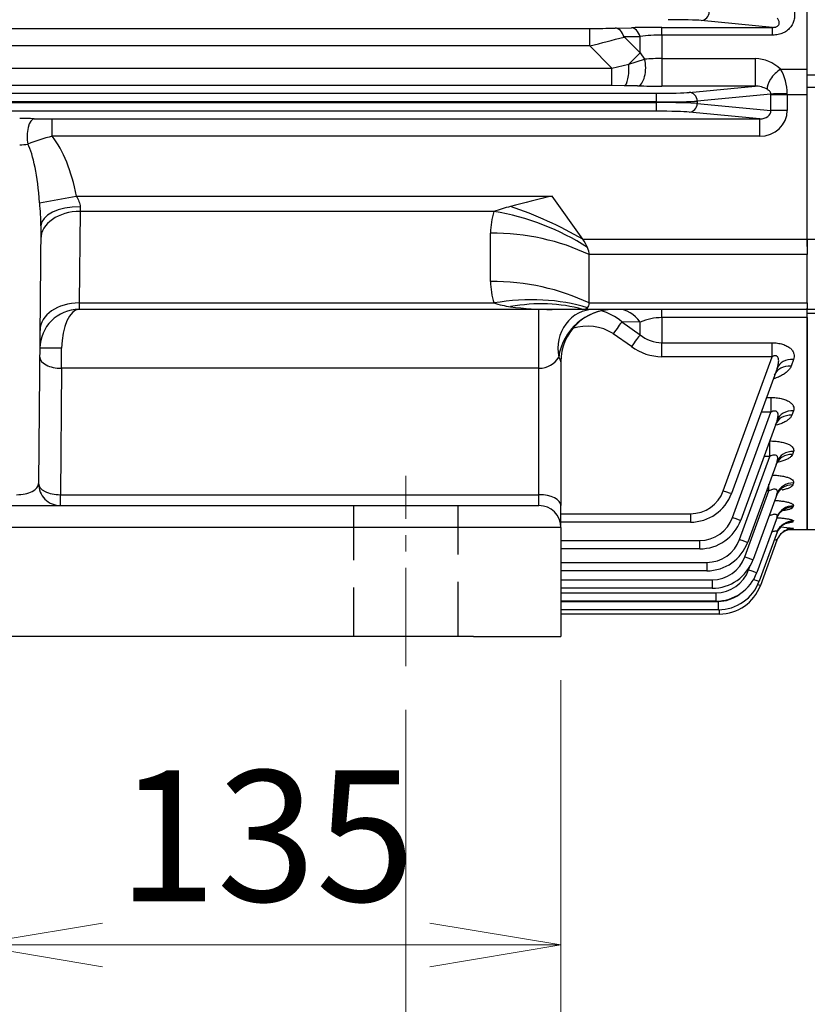
# Model space of a CAD drawing. Units: millimetres. Extents: x 0 to 3416, y 0 to 2415.
# Drawn here: x 1051 to 1232, y 950 to 1175 of the extents above; entities that cross this region are included whole.
import ezdxf

# ---------------------------------------------------------------- set-up
doc = ezdxf.new("R2010")
doc.units = ezdxf.units.MM
doc.header["$LTSCALE"] = 100
doc.linetypes.add('CENTER2', pattern=[1.125, 0.75, -0.125, 0.125, -0.125])
doc.linetypes.add('HIDDEN2', pattern=[0.1875, 0.125, -0.0625])
doc.layers.get('0').update_dxf_attribs({"linetype": 'CONTINUOUS', "lineweight": 30})
doc.layers.get('DEFPOINTS').update_dxf_attribs({"linetype": 'CONTINUOUS'})
for name, color, linetype, lineweight in [('CENTER LINE', 1, 'CENTER2', 9), ('DIMENSION LINE', 2, 'CONTINUOUS', 13), ('HIDDEN OUTLINE', 2, 'HIDDEN2', 20), ('OUTLINE', 3, 'CONTINUOUS', 20)]:
    doc.layers.add(name, color=color, linetype=linetype, lineweight=lineweight)
doc.styles.get("Standard").update_dxf_attribs({"font": 'romans.shx', "width": 0.8, "bigfont": 'whgtxt.shx'})
doc.dimstyles.get("Standard").update_dxf_attribs({"dimscale": 10, "dimtxt": 3, "dimasz": 3, "dimexe": 1, "dimexo": 1, "dimgap": 1, "dimtad": 1, "dimdec": 1, "dimzin": 9, "dimdsep": 46, "dimtxsty": 'Standard', "dimblk": 'OPEN', "dimcen": 0, "dimclrd": 2, "dimclre": 2, "dimclrt": 7, "dimadec": 1, "dimazin": 2, "dimtfac": 1, "dimtdec": 1, "dimtmove": 0, "dimatfit": 3, "dimldrblk": 'OPEN', "dimfxl": 0, "dimtolj": 1, "dimtzin": 0, "dimlwd": 9, "dimlwe": 9, "dimarcsym": 0})

# ---------------------------------------------------------------- blocks, each defined once
blk = doc.blocks.new('_Open')
at = {"color": 0, "linetype": 'ByBlock', "lineweight": -2}
for p, q in [((-1, 0.1667), (0, 0)), ((-1, -0.1667), (0, 0)), ((0, 0), (-1, 0))]:
    blk.add_line(p, q, dxfattribs=at)
blk = doc.blocks.new('*D25')
at = {"layer": 'DEFPOINTS', "color": 0, "transparency": 16777216}
for p in [(1040.18, 1033.96), (1175.18, 1033.96), (1175.18, 963.21)]:
    blk.add_point(p, dxfattribs=at)
at = {"layer": 'DIMENSION LINE', "color": 2, "lineweight": 9, "transparency": 16777216}
for p, q in [((1040.18, 1023.96), (1040.18, 953.21)), ((1175.18, 1023.96), (1175.18, 953.21)), ((1070.18, 963.21), (1145.18, 963.21))]:
    blk.add_line(p, q, dxfattribs=at)
at = {"layer": 'DIMENSION LINE', "color": 2, "lineweight": 9, "transparency": 16777216, "xscale": 30, "yscale": 30, "zscale": 30, "rotation": 180}
blk.add_blockref('_Open', (1040.18, 963.21), dxfattribs=at)
at = {"layer": 'DIMENSION LINE', "color": 2, "lineweight": 9, "transparency": 16777216, "xscale": 30, "yscale": 30, "zscale": 30}
blk.add_blockref('_Open', (1175.18, 963.21), dxfattribs=at)
at = {"layer": 'DIMENSION LINE', "color": 7, "transparency": 16777216, "insert": (1107.68, 988.21), "char_height": 30, "attachment_point": 5, "bg_fill": 3, "box_fill_scale": 1.1, "bg_fill_color": 256, "bg_fill_true_color": 13158600, "bg_fill_transparency": 0}
blk.add_mtext('\\A1;135', dxfattribs=at)
blk = doc.blocks.new('*D26')
at = {"layer": 'DEFPOINTS', "color": 0, "transparency": 16777216}
for p in [(720.68, 1027.16), (1139.68, 1027.16), (1139.68, 893.21)]:
    blk.add_point(p, dxfattribs=at)
at = {"layer": 'DIMENSION LINE', "color": 2, "lineweight": 9, "transparency": 16777216}
for p, q in [((720.68, 1017.16), (720.68, 883.21)), ((1139.68, 1017.16), (1139.68, 883.21)), ((750.68, 893.21), (1109.68, 893.21))]:
    blk.add_line(p, q, dxfattribs=at)
at = {"layer": 'DIMENSION LINE', "color": 2, "lineweight": 9, "transparency": 16777216, "xscale": 30, "yscale": 30, "zscale": 30, "rotation": 180}
blk.add_blockref('_Open', (720.68, 893.21), dxfattribs=at)
at = {"layer": 'DIMENSION LINE', "color": 2, "lineweight": 9, "transparency": 16777216, "xscale": 30, "yscale": 30, "zscale": 30}
blk.add_blockref('_Open', (1139.68, 893.21), dxfattribs=at)
at = {"layer": 'DIMENSION LINE', "color": 7, "transparency": 16777216, "insert": (930.18, 918.21), "char_height": 30, "attachment_point": 5, "bg_fill": 3, "box_fill_scale": 1.1, "bg_fill_color": 256, "bg_fill_true_color": 13158600, "bg_fill_transparency": 0}
blk.add_mtext('\\A1;419', dxfattribs=at)
blk = doc.blocks.new('*D27')
at = {"layer": 'DEFPOINTS', "color": 0, "transparency": 16777216}
for p in [(1329.68, 1261.76), (1139.68, 1027.16), (1329.68, 893.21)]:
    blk.add_point(p, dxfattribs=at)
at = {"layer": 'DIMENSION LINE', "color": 2, "lineweight": 9, "transparency": 16777216}
for p, q in [((1329.68, 1251.76), (1329.68, 883.21)), ((1139.68, 1017.16), (1139.68, 883.21)), ((1169.68, 893.21), (1299.68, 893.21))]:
    blk.add_line(p, q, dxfattribs=at)
at = {"layer": 'DIMENSION LINE', "color": 2, "lineweight": 9, "transparency": 16777216, "xscale": 30, "yscale": 30, "zscale": 30, "rotation": 180}
blk.add_blockref('_Open', (1139.68, 893.21), dxfattribs=at)
at = {"layer": 'DIMENSION LINE', "color": 2, "lineweight": 9, "transparency": 16777216, "xscale": 30, "yscale": 30, "zscale": 30}
blk.add_blockref('_Open', (1329.68, 893.21), dxfattribs=at)
at = {"layer": 'DIMENSION LINE', "color": 7, "transparency": 16777216, "insert": (1234.68, 918.21), "char_height": 30, "attachment_point": 5, "bg_fill": 3, "box_fill_scale": 1.1, "bg_fill_color": 256, "bg_fill_true_color": 13158600, "bg_fill_transparency": 0}
blk.add_mtext('\\A1;190', dxfattribs=at)
blk = doc.blocks.new('*D28')
at = {"layer": 'DEFPOINTS', "color": 0, "transparency": 16777216}
for p in [(685.18, 1033.96), (1175.18, 1033.96), (685.18, 823.21)]:
    blk.add_point(p, dxfattribs=at)
at = {"layer": 'DIMENSION LINE', "color": 2, "lineweight": 9, "transparency": 16777216}
for p, q in [((685.18, 1023.96), (685.18, 813.21)), ((1175.18, 1023.96), (1175.18, 813.21)), ((1145.18, 823.21), (715.18, 823.21))]:
    blk.add_line(p, q, dxfattribs=at)
at = {"layer": 'DIMENSION LINE', "color": 2, "lineweight": 9, "transparency": 16777216, "xscale": 30, "yscale": 30, "zscale": 30, "rotation": 180}
blk.add_blockref('_Open', (685.18, 823.21), dxfattribs=at)
at = {"layer": 'DIMENSION LINE', "color": 2, "lineweight": 9, "transparency": 16777216, "xscale": 30, "yscale": 30, "zscale": 30}
blk.add_blockref('_Open', (1175.18, 823.21), dxfattribs=at)
at = {"layer": 'DIMENSION LINE', "color": 7, "transparency": 16777216, "insert": (930.18, 848.21), "char_height": 30, "attachment_point": 5, "bg_fill": 3, "box_fill_scale": 1.1, "bg_fill_color": 256, "bg_fill_true_color": 13158600, "bg_fill_transparency": 0}
blk.add_mtext('\\A1;490', dxfattribs=at)

msp = doc.modelspace()

# ---------------------------------------------------------------- linework, layer by layer
at = {"layer": 'CENTER LINE', "ltscale": 0.3}
msp.add_line((1139.68, 1027.16), (1139.68, 1070.76), dxfattribs=at)
at = {"layer": 'HIDDEN OUTLINE', "color": 2, "linetype": 'HIDDEN2', "lineweight": -3}
for p, q in [((1127.68, 1063.96), (1127.68, 1033.96)), ((1151.68, 1033.96), (1151.68, 1063.96))]:
    msp.add_line(p, q, dxfattribs=at)
at = {"layer": 'OUTLINE', "color": 3, "linetype": 'Continuous', "lineweight": -3, "ltscale": 25.4}
for p, q in [((1231.68, 1162.78), (1231.68, 1465.15)), ((1231.68, 1164.06), (1231.68, 1463.87)), ((1223.74, 1173.64), (1207.33, 1175.21)), ((678.48, 1173.4), (1181.87, 1173.4)), ((1181.87, 1169.41), (1181.87, 1173.4)), ((1187.68, 1173.46), (1191.36, 1173.56)), ((1198.36, 1173.64), (1223.74, 1173.64)), ((1198.36, 1171.86), (1198.36, 1173.64)), ((1223.74, 1171.86), (1223.74, 1173.64)), ((1193.36, 1171.5), (1189.68, 1171.43)), ((1189.68, 1171.43), (1193.36, 1167.78)), ((1193.36, 1167.78), (1193.36, 1171.5)), ((1198.36, 1171.86), (1198.36, 1166.47)), ((1223.74, 1171.86), (1198.36, 1171.86)), ((1181.87, 1169.41), (678.48, 1169.41)), ((1186.9, 1164.26), (1181.87, 1169.41)), ((1190.78, 1165.22), (1193.36, 1167.78)), ((1193.36, 1167.78), (1194.38, 1166.34)), ((1186.9, 1164.26), (1190.78, 1165.22)), ((1190.78, 1165.22), (1194.38, 1166.34)), ((1198.36, 1166.47), (1219.73, 1166.47)), ((1198.36, 1166.47), (1198.36, 1160.17)), ((1219.73, 1166.47), (1219.73, 1160.17)), ((673.45, 1164.26), (1186.9, 1164.26)), ((1186.9, 1160.27), (1186.9, 1164.26)), ((1225.53, 1164.06), (1231.68, 1164.06)), ((1231.68, 1158.19), (1231.68, 1164.06)), ((1231.68, 1162.78), (1244.17, 1162.78)), ((663.28, 1158.53), (1197.07, 1158.53)), ((1186.9, 1160.27), (673.45, 1160.27)), ((1189.81, 1160.25), (1186.9, 1160.27)), ((1192.79, 1160.21), (1189.81, 1160.25)), ((1197.07, 1158.53), (1197.07, 1156.53)), ((1219.73, 1160.17), (1198.36, 1160.17)), ((1204.59, 1158.71), (1219.73, 1160.17)), ((1231.68, 1125.05), (1231.68, 1159.82)), ((1246.01, 1159.82), (1231.68, 1159.82)), ((1197.07, 1156.53), (663.28, 1156.53)), ((663.28, 1156.39), (1197.07, 1156.39)), ((1197.07, 1156.39), (1197.07, 1156.53)), ((1197.07, 1156.39), (1197.07, 1154.4)), ((1223.33, 1158.33), (1206.47, 1156.72)), ((1206.47, 1156.72), (1206.47, 1156.21)), ((1206.47, 1156.21), (1223.33, 1154.59)), ((1223.33, 1154.59), (1223.33, 1158.19)), ((1227.09, 1158.19), (1223.33, 1158.19)), ((1227.09, 1158.19), (1227.09, 1154.59)), ((1231.68, 1158.19), (1227.09, 1158.19)), ((1231.68, 1125.05), (1231.68, 1158.19)), ((1197.07, 1154.4), (663.28, 1154.4)), ((1220.78, 1152.66), (1204.59, 1154.21)), ((1227.09, 1154.59), (1223.33, 1154.59)), ((1058.62, 1152.66), (1220.78, 1152.66)), ((1058.62, 1148.66), (1058.62, 1152.66)), ((1220.78, 1148.66), (1220.78, 1152.66)), ((1220.78, 1148.66), (1058.62, 1148.66)), ((1055.74, 1133.41), (1064.14, 1134.95)), ((1064.14, 1134.95), (1173.21, 1134.95)), ((1180.21, 1125.05), (1173.21, 1134.95)), ((1065, 1131.42), (1064.82, 1110.43)), ((1065.02, 1132.48), (1065, 1131.42)), ((1159.85, 1131.42), (1065, 1131.42)), ((1056.03, 1128.11), (1055.51, 1069.01)), ((1159.07, 1115.38), (1159.07, 1126.47)), ((1180.21, 1125.05), (1231.68, 1125.05)), ((1231.68, 1125.05), (1231.68, 1121.52)), ((1231.68, 1125.05), (1261.68, 1125.05)), ((1231.68, 1123.41), (1231.68, 1125.05)), ((1181.68, 1110.43), (1181.68, 1121.52)), ((1231.68, 1121.52), (1181.68, 1121.52)), ((1231.68, 1110.43), (1231.68, 1121.52)), ((1064.82, 1110.43), (1064.78, 1108.96)), ((1173.21, 1108.96), (1064.78, 1108.96)), ((1064.82, 1110.43), (1159.85, 1110.43)), ((1170.18, 1095.46), (1170.18, 1108.96)), ((1180.21, 1108.96), (1173.21, 1108.96)), ((1231.68, 1108.96), (1180.21, 1108.96)), ((1181.68, 1110.43), (1231.68, 1110.43)), ((1198.36, 1107.06), (1198.36, 1108.96)), ((1231.68, 1110.43), (1231.68, 1108.96)), ((1231.68, 1108.96), (1231.68, 1109.24)), ((1231.68, 1107.06), (1231.68, 1108.96)), ((1261.68, 1108.96), (1231.68, 1108.96)), ((1198.36, 1107.06), (1198.36, 1101.29)), ((1231.68, 1107.06), (1198.36, 1107.06)), ((1244.17, 1107.99), (1231.68, 1107.99)), ((1231.68, 1058.46), (1231.68, 1107.99)), ((1231.68, 1107.06), (1231.68, 1058.46)), ((1193.36, 1106.05), (1189.19, 1106.11)), ((1189.19, 1106.11), (1193.36, 1103.15)), ((1193.36, 1103.15), (1193.36, 1106.05)), ((1191.36, 1100.42), (1187.19, 1103.39)), ((1060.76, 1095.46), (1060.78, 1100.04)), ((1198.36, 1101.29), (1223.62, 1101.29)), ((1198.36, 1098.1), (1198.36, 1101.29)), ((1223.62, 1098.1), (1223.62, 1101.29)), ((1223.62, 1098.1), (1198.36, 1098.1)), ((1212.43, 1067.36), (1223.62, 1098.1)), ((1228.5, 1097.43), (1227.95, 1095.94)), ((1060.76, 1095.46), (1060.51, 1066.46)), ((1170.18, 1095.46), (1060.76, 1095.46)), ((1170.18, 1066.46), (1170.18, 1095.46)), ((1175.18, 1096.96), (1175.18, 1063.96)), ((1224.74, 1095.41), (1214.31, 1066.74)), ((1222.33, 1088.77), (1223.33, 1088.77)), ((1223.33, 1088.77), (1223.33, 1085.39)), ((1214.54, 1061.23), (1223.33, 1085.39)), ((1223.33, 1085.39), (1221.09, 1085.39)), ((1228.5, 1085.68), (1228.12, 1084.67)), ((1224.74, 1083.48), (1216.42, 1060.62)), ((1223.03, 1078.78), (1223.09, 1078.78)), ((1223.09, 1075.24), (1223.09, 1078.78)), ((1216.15, 1056.19), (1223.09, 1075.24)), ((1223.09, 1075.24), (1221.74, 1075.24)), ((1228.5, 1076.35), (1228.25, 1075.67)), ((1224.74, 1074), (1218.03, 1055.58)), ((1222.87, 1067.33), (1222.87, 1068.87)), ((1228.5, 1069.15), (1228.33, 1068.7)), ((1060.51, 1066.46), (1170.18, 1066.46)), ((1060.51, 1063.96), (1060.51, 1066.46)), ((1170.18, 1063.96), (1170.18, 1066.46)), ((1217.36, 1052.2), (1222.87, 1067.33)), ((1224.74, 1066.69), (1219.24, 1051.59)), ((1222.87, 1067.33), (1222.31, 1067.33)), ((705.18, 1063.96), (1155.18, 1063.96)), ((1155.18, 1063.96), (1170.18, 1063.96)), ((1175.18, 1058.96), (1175.18, 1063.96)), ((1228.5, 1063.89), (1228.4, 1063.61)), ((1175.18, 1062.09), (1204.91, 1062.09)), ((1204.91, 1062.09), (1204.91, 1060.16)), ((1224.74, 1061.34), (1220.11, 1048.62)), ((1204.91, 1060.16), (1175.18, 1060.16)), ((1228.5, 1060.43), (1228.44, 1060.28)), ((1155.18, 1058.96), (705.18, 1058.96)), ((1175.18, 1058.96), (1155.18, 1058.96)), ((1175.18, 1058.96), (1175.18, 1033.96)), ((1224.74, 1057.83), (1220.67, 1046.65)), ((1227.31, 1058.46), (1231.68, 1058.46)), ((1228.49, 1058.7), (1228.47, 1058.65)), ((1231.68, 1058.46), (1234.68, 1058.46)), ((1175.18, 1055.97), (1207.02, 1055.97)), ((1207.02, 1054.04), (1207.02, 1055.97)), ((1224.73, 1056.07), (1220.94, 1045.67)), ((1207.02, 1054.04), (1175.18, 1054.04)), ((1175.18, 1050.93), (1208.64, 1050.93)), ((1208.64, 1050.93), (1208.64, 1049)), ((1218.23, 1049.23), (1218.52, 1050.03)), ((1208.64, 1049), (1175.18, 1049)), ((1175.18, 1046.94), (1209.85, 1046.94)), ((1209.85, 1046.94), (1209.85, 1045.01)), ((1209.85, 1045.01), (1175.18, 1045.01)), ((1175.18, 1043.97), (1210.71, 1043.97)), ((1210.71, 1043.97), (1210.71, 1042.04)), ((1210.71, 1042.04), (1175.18, 1042.04)), ((1175.18, 1042), (1211.27, 1042)), ((1211.27, 1042), (1211.27, 1040.07)), ((1211.27, 1040.07), (1175.18, 1040.07)), ((1211.54, 1039.09), (1175.18, 1039.09)), ((1211.54, 1039.09), (1211.54, 1040.07)), ((1155.18, 1033.96), (1043.18, 1033.96)), ((1155.18, 1033.96), (1175.18, 1033.96))]:
    msp.add_line(p, q, dxfattribs=at)
for centre, radius, start, end in [((1182.29, 1414.59), 241.19, 269.9023, 271.2805), ((1198.21, 883.5), 290.13, 89.9705, 91.353), ((1099.77, 1502.71), 343.27, 283.8377, 285.1827), ((1198.22, 1139.19), 32.68, 89.7621, 98.5605), ((1198.3, 1108.87), 57.61, 89.9424, 93.9029), ((1219.55, 1157.87), 8.6, 45.9689, 88.8273), ((1216.27, 1158.46), 10.81, 359.8176, 31.1538), ((1198.25, 1468.88), 308.71, 268.9864, 270.0203), ((1219.65, 1154.43), 5.74, 60.5655, 89.241), ((1058.69, 1414.64), 261.98, 269.0796, 269.9842), ((1067.4, 1111.95), 37.75, 103.4559, 112.4149), ((1476.54, -94.3), 1266.13, 103.86124, 104.30793), ((989.8, 1127.14), 66.24, 0.8351, 5.426), ((1174.75, 1126.53), 15.67, 161.845, 180.2399), ((1176.94, 1081.23), 53.01, 104.5277, 108.8005), ((1174.75, 1115.31), 15.67, 179.7601, 198.155), ((1064.78, 1099.96), 9, 90, 179.5), ((1166.37, 1130.61), 21.21, 252.1047, 262.601), ((1172.94, 1179.56), 70.6, 262.4296, 270.2217), ((1187.36, 1096.16), 12.8, 90.8163, 171.5889), ((1187.18, 1096.96), 12, 90, 180), ((1181.73, 1097.6), 11.32, 48.7896, 76.7987), ((1198.29, 1094.57), 12.49, 89.6722, 113.2432), ((1181.35, 1094.37), 10.75, 57.074, 108.8573), ((1198.45, 1109.21), 7.91, 229.9513, 269.3345), ((1198.47, 1110.2), 12.09, 233.9842, 269.4698), ((1060.51, 1068.96), 5, 179.5, 270), ((1204.91, 1070.09), 8, 270, 340), ((1204.91, 1070.16), 10, 270, 340), ((1170.18, 1058.96), 5, 0, 90), ((1207.02, 1063.97), 8, 270, 340), ((1207.02, 1064.04), 10, 270, 340), ((1223.59, 1076.32), 16.76, 281.6079, 286.8001), ((1223.51, 1021.93), 37.11, 82.2864, 86.8779), ((1224.07, 1108.09), 49.64, 274.3536, 275.0791), ((1208.64, 1058.93), 8, 270, 340), ((1208.64, 1059), 10, 270, 340), ((1209.85, 1054.94), 8, 270, 340), ((1209.85, 1055.01), 10, 270, 340), ((1210.71, 1051.97), 8, 270, 340), ((1210.71, 1052.04), 10, 270, 340), ((1211.27, 1050.07), 10, 270, 340), ((1211.54, 1049.09), 10, 270, 340), ((1211.27, 1050), 8, 270, 306.5262)]:
    msp.add_arc(centre, radius, start, end, dxfattribs=at)
for centre, major_axis, ratio, start_param, end_param in [((1207.33, 1177.21), (-0.19, -1.99), 0.939187, 0.101803, 1.660663), ((1199.82, 1175.12), (8, 0), 0.034921, 0.349066, 1.570796), ((1187.68, 1169.47), (-0.1, 4), 0.582702, 5.209744, 6.240229), ((1191.36, 1169.56), (-0.1, 4), 0.580987, 5.204867, 6.240293), ((1189.81, 1164.25), (0.04, 4), 0.247976, 3.177625, 4.958766), ((1192.79, 1164.21), (0.07, 4), 0.460833, 3.180927, 5.281546), ((1225.53, 1161.71), (2.79, 2.87), 0.450707, 1.136475, 2.800858), ((1197.07, 1158.81), (-8, 0), 0.034921, 1.570796, 2.792527), ((1204.59, 1156.72), (-0.19, 1.99), 0.939187, 4.622522, 6.181382), ((1227.09, 1158.33), (4, 0.03), 0.023862, 1.570589, 2.792423), ((1224.9, 1158.19), (0, 10), 0.218382, 4.712389, 4.736254), ((1197.07, 1156.81), (10, 0), 0.027937, 4.712389, 5.934119), ((1197.07, 1156.11), (10, 0), 0.027937, 0.349066, 1.570796), ((1204.59, 1156.21), (0.19, 1.99), 0.939187, 3.243396, 4.802256), ((1221.15, 1158.19), (0, -6), 0.36397, 1.570796, 1.594662), ((1197.07, 1154.12), (8, 0), 0.034921, 0.349066, 1.570796), ((1220.7, 1154.66), (-6.36, 0.61), 0.939187, 1.6726, 3.231459), ((1220.7, 1154.66), (-2.62, 0.25), 0.759949, 1.6726, 3.231459), ((1051.2, 1152.36), (-9, 0), 0.039524, 4.339016, 4.716414), ((1054.48, 1148.69), (-0.06, -4), 0.408766, 3.179842, 5.199538), ((1051, 1124.98), (-0.24, -28), 0.499986, 1.939475, 2.583313), ((1051.2, 1148.36), (5, 0.04), 0.328752, 4.70235, 5.079747), ((1051, 1124.98), (0.21, 23.5), 0.212758, 5.081068, 5.910151), ((1065, 1125.05), (-9, 0.08), 0.707093, 4.71856, 6.283185), ((1065.02, 1128.03), (-9, 0.08), 0.494615, 4.716705, 6.283185), ((1159.85, 1103.13), (37.95, -12.66), 0.688227, 1.213497, 1.796426), ((1163.64, 1113.33), (36.72, -15.86), 0.449259, 1.30345, 1.762506), ((1159.07, 1098.18), (40, 0), 0.707107, 0.970202, 1.570796), ((1176.68, 1125.05), (4.62, -4.62), 0.414214, 0.792428, 1.178097), ((1176.68, 1125.05), (4.62, -4.62), 0.414214, 0.392699, 0.792428), ((1159.07, 1087.09), (40, 0), 0.707107, 0.970202, 1.570796), ((1159.85, 1082.14), (37.95, 12.66), 0.688227, 0.762239, 1.345167), ((1064.82, 1104.06), (-9, 0.08), 0.707093, 4.71856, 6.283185), ((1064.78, 1099.96), (0, -9), 0.444444, 3.141593, 4.703662), ((1163.64, 1074.5), (31.41, 24.77), 0.820135, 0.537598, 0.996654), ((1182.83, 1099.96), (0, -9), 0.924995, 3.141593, 4.928349), ((1176.68, 1113.96), (4.62, -4.62), 0.414214, 5.890486, 6.276155), ((1176.68, 1113.96), (-4.62, 4.62), 0.414214, 3.134562, 3.534292), ((1188.36, 1098.96), (0, -10), 0.708456, 2.358097, 3.141593), ((1187.19, 1103.25), (2.33, 3.25), 0.020333, 0.510662, 1.542422), ((1191.36, 1100.28), (2.32, 3.26), 0.020266, 0.505039, 1.542374), ((1060.78, 1100), (-5, 0.04), 0.008726, 4.712465, 6.283185), ((1060.76, 1097.96), (5, -0.04), 0.499986, 3.141593, 4.716752), ((1170.18, 1099.96), (5, 0), 0.9, 4.712389, 5.840274), ((1170.18, 1096.96), (5, 0), 0.5, 0, 0.442911), ((1228.5, 1094.04), (-3.76, 1.37), 0.832082, 5.006461, 6.283185), ((1227.95, 1092.53), (-3.76, 1.37), 0.838359, 5.008553, 6.283185), ((1228.12, 1081.08), (-3.76, 1.37), 0.88607, 5.024361, 6.283185), ((1228.5, 1082.11), (-3.76, 1.37), 0.88176, 5.022939, 6.283185), ((1228.25, 1071.94), (-3.76, 1.37), 0.924703, 5.037045, 6.283185), ((1228.5, 1072.63), (-3.76, 1.37), 0.921764, 5.036083, 6.283185), ((1050.51, 1068.96), (5, 0.07), 0.499783, 4.696397, 6.271557), ((1060.51, 1068.96), (-5, 0.04), 0.499986, 0, 1.57516), ((1228.33, 1064.86), (-3.76, 1.37), 0.954958, 5.046903, 6.283185), ((1228.5, 1065.32), (-3.76, 1.37), 0.952999, 5.046267, 6.283185), ((1170.18, 1063.96), (5, 0), 0.5, 0, 1.570796), ((1212.43, 1067.43), (-1.88, 0.68), 0.032797, 1.582733, 3.141593), ((1228.4, 1059.69), (-3.76, 1.37), 0.977287, 5.054136, 6.283185), ((1228.5, 1059.97), (-3.76, 1.37), 0.976049, 5.053736, 6.283185), ((1214.54, 1061.3), (1.88, -0.68), 0.032797, 4.724326, 6.283185), ((1228.44, 1056.3), (-3.76, 1.37), 0.991974, 5.058873, 6.283185), ((1228.5, 1056.46), (-3.76, 1.37), 0.991292, 5.058653, 6.283185), ((1228.47, 1054.65), (-3.76, 1.37), 0.999178, 5.88075, 6.283185), ((1228.49, 1054.7), (3.76, -1.37), 0.998961, 2.759632, 3.141593), ((1228.49, 1054.7), (3.76, -1.37), 0.998961, 1.919528, 2.759632), ((1228.47, 1054.65), (-3.76, 1.37), 0.999178, 5.061191, 5.88075), ((1216.15, 1056.26), (-1.88, 0.68), 0.032797, 1.582733, 3.141593), ((1217.36, 1052.27), (-1.88, 0.68), 0.032797, 1.582733, 3.141593), ((1218.23, 1049.3), (-1.88, 0.68), 0.032797, 1.582733, 3.141593), ((1218.79, 1047.33), (-1.88, 0.68), 0.032797, 1.90323, 3.141593), ((1219.06, 1046.35), (1.88, -0.68), 0.032797, 5.466085, 6.283185)]:
    msp.add_ellipse(centre, major_axis=major_axis, ratio=ratio, start_param=start_param, end_param=end_param, dxfattribs=at)
for points, knots in [([(1228.62, 1177.84), (1228.78, 1177.15), (1228.82, 1176.45), (1228.66, 1175.4), (1228.57, 1175.06), (1228.37, 1174.57), (1228.3, 1174.41), (1228.12, 1174.09), (1228.02, 1173.94), (1227.7, 1173.49), (1227.44, 1173.22), (1226.84, 1172.73), (1226.51, 1172.53), (1225.96, 1172.28), (1225.77, 1172.2), (1225.38, 1172.08), (1225.18, 1172.03), (1224.58, 1171.9), (1224.16, 1171.86), (1223.74, 1171.86)], [0, 0, 0, 0, 0.25, 0.25, 0.375, 0.375, 0.4375, 0.4375, 0.5, 0.5, 0.625, 0.625, 0.75, 0.75, 0.8125, 0.8125, 0.875, 0.875, 1, 1, 1, 1]), ([(1223.74, 1173.64), (1223.83, 1173.64), (1223.92, 1173.64), (1224.1, 1173.65), (1224.2, 1173.66), (1224.39, 1173.7), (1224.48, 1173.73), (1224.67, 1173.8), (1224.75, 1173.84), (1224.9, 1173.94), (1224.96, 1173.99), (1225.06, 1174.1), (1225.1, 1174.16), (1225.19, 1174.33), (1225.22, 1174.44), (1225.25, 1174.66), (1225.24, 1174.76), (1225.21, 1174.96), (1225.18, 1175.06), (1225.08, 1175.35), (1224.98, 1175.53), (1224.86, 1175.71)], [0, 0, 0, 0, 0.0625, 0.0625, 0.125, 0.125, 0.1875, 0.1875, 0.25, 0.25, 0.3125, 0.3125, 0.375, 0.375, 0.5, 0.5, 0.625, 0.625, 0.75, 0.75, 1, 1, 1, 1]), ([(1223.33, 1158.33), (1223.33, 1158.42), (1223.31, 1158.5), (1223.27, 1158.65), (1223.24, 1158.71), (1223.14, 1158.89), (1223.06, 1158.98), (1222.82, 1159.22), (1222.65, 1159.33), (1222.47, 1159.43)], [0, 0, 0, 0, 0.125, 0.125, 0.25, 0.25, 0.5, 0.5, 1, 1, 1, 1]), ([(1064.14, 1134.95), (1064.36, 1134.54), (1064.57, 1134.14), (1064.83, 1133.51), (1064.9, 1133.31), (1065, 1132.89), (1065.03, 1132.68), (1065.02, 1132.48)], [0, 0, 0, 0, 0.5, 0.5, 0.75, 0.75, 1, 1, 1, 1]), ([(1223.62, 1101.29), (1224.04, 1101.29), (1224.45, 1101.27), (1225.05, 1101.19), (1225.25, 1101.15), (1225.64, 1101.07), (1225.83, 1101.02), (1226.19, 1100.91), (1226.37, 1100.85), (1226.7, 1100.72), (1226.86, 1100.64), (1227.31, 1100.4), (1227.57, 1100.23), (1228.01, 1099.84), (1228.18, 1099.63), (1228.38, 1099.31), (1228.44, 1099.2), (1228.53, 1098.98), (1228.57, 1098.87), (1228.65, 1098.54), (1228.66, 1098.32), (1228.63, 1097.87), (1228.58, 1097.65), (1228.5, 1097.43)], [0, 0, 0, 0, 0.125, 0.125, 0.1875, 0.1875, 0.25, 0.25, 0.3125, 0.3125, 0.375, 0.375, 0.5, 0.5, 0.625, 0.625, 0.6875, 0.6875, 0.75, 0.75, 0.875, 0.875, 1, 1, 1, 1]), ([(1224.74, 1095.41), (1224.86, 1095.74), (1224.96, 1096.07), (1225.06, 1096.56), (1225.09, 1096.73), (1225.12, 1097.06), (1225.13, 1097.23), (1225.1, 1097.55), (1225.07, 1097.72), (1224.98, 1097.94), (1224.94, 1098.01), (1224.84, 1098.14), (1224.78, 1098.19), (1224.63, 1098.28), (1224.54, 1098.3), (1224.36, 1098.32), (1224.26, 1098.32), (1224.07, 1098.29), (1223.98, 1098.26), (1223.8, 1098.19), (1223.71, 1098.15), (1223.62, 1098.1)], [0, 0, 0, 0, 0.25, 0.25, 0.375, 0.375, 0.5, 0.5, 0.625, 0.625, 0.6875, 0.6875, 0.75, 0.75, 0.8125, 0.8125, 0.875, 0.875, 0.9375, 0.9375, 1, 1, 1, 1]), ([(1227.95, 1095.94), (1227.86, 1095.7), (1227.74, 1095.48), (1227.42, 1095.04), (1227.23, 1094.83), (1226.89, 1094.53), (1226.77, 1094.43), (1226.51, 1094.24), (1226.38, 1094.15), (1225.95, 1093.88), (1225.64, 1093.71), (1225.14, 1093.48), (1224.96, 1093.41), (1224.6, 1093.27), (1224.42, 1093.2), (1224.14, 1093.11), (1224.06, 1093.09), (1223.98, 1093.06)], [0, 0, 0, 0, 0.125, 0.125, 0.25, 0.25, 0.3125, 0.3125, 0.375, 0.375, 0.5, 0.5, 0.5625, 0.5625, 0.625, 0.625, 0.6521932, 0.6521932, 0.6521932, 0.6521932]), ([(1224.19, 1093.87), (1224.26, 1094.02), (1224.33, 1094.17), (1224.34, 1094.2), (1224.34, 1094.2)], [0, 0, 0, 0, 0.1632305, 0.1975539, 0.1975539, 0.1975539, 0.1975539]), ([(1223.33, 1088.77), (1223.74, 1088.77), (1224.14, 1088.75), (1224.93, 1088.67), (1225.32, 1088.61), (1226.04, 1088.44), (1226.38, 1088.34), (1227.01, 1088.09), (1227.28, 1087.96), (1227.64, 1087.73), (1227.75, 1087.65), (1227.95, 1087.48), (1228.04, 1087.4), (1228.2, 1087.23), (1228.27, 1087.14), (1228.39, 1086.96), (1228.44, 1086.87), (1228.55, 1086.6), (1228.59, 1086.42), (1228.6, 1086.05), (1228.56, 1085.86), (1228.5, 1085.68)], [0, 0, 0, 0, 0.125, 0.125, 0.25, 0.25, 0.375, 0.375, 0.5, 0.5, 0.5625, 0.5625, 0.625, 0.625, 0.6875, 0.6875, 0.75, 0.75, 0.875, 0.875, 1, 1, 1, 1]), ([(1224.74, 1083.48), (1224.84, 1083.76), (1224.92, 1084.04), (1224.98, 1084.46), (1224.99, 1084.6), (1224.98, 1084.87), (1224.97, 1085.01), (1224.91, 1085.2), (1224.88, 1085.26), (1224.81, 1085.37), (1224.77, 1085.43), (1224.67, 1085.52), (1224.61, 1085.56), (1224.47, 1085.62), (1224.4, 1085.64), (1224.16, 1085.66), (1223.98, 1085.63), (1223.65, 1085.54), (1223.49, 1085.47), (1223.33, 1085.39)], [0, 0, 0, 0, 0.25, 0.25, 0.375, 0.375, 0.5, 0.5, 0.5625, 0.5625, 0.625, 0.625, 0.6875, 0.6875, 0.75, 0.75, 0.875, 0.875, 1, 1, 1, 1]), ([(1228.12, 1084.67), (1228.05, 1084.48), (1227.94, 1084.29), (1227.65, 1083.94), (1227.46, 1083.76), (1227.02, 1083.43), (1226.78, 1083.28), (1226.36, 1083.06), (1226.22, 1082.99), (1225.91, 1082.86), (1225.75, 1082.79), (1225.26, 1082.61), (1224.91, 1082.5), (1224.49, 1082.39), (1224.45, 1082.38), (1224.4, 1082.36)], [0, 0, 0, 0, 0.125, 0.125, 0.25, 0.25, 0.375, 0.375, 0.4375, 0.4375, 0.5, 0.5, 0.625, 0.625, 0.6405184, 0.6405184, 0.6405184, 0.6405184]), ([(1224.41, 1082.5), (1224.5, 1082.7), (1224.66, 1083.07), (1224.8, 1083.16), (1224.8, 1083.16), (1224.8, 1083.16)], [0, 0, 0, 0, 0.1177151, 0.2566195, 0.2662378, 0.2662378, 0.2662378, 0.2662378]), ([(1223.09, 1078.78), (1223.49, 1078.78), (1223.88, 1078.77), (1224.66, 1078.71), (1225.05, 1078.66), (1225.78, 1078.53), (1226.12, 1078.45), (1226.6, 1078.32), (1226.75, 1078.26), (1227.04, 1078.16), (1227.31, 1078.05), (1227.55, 1077.92), (1227.77, 1077.8), (1227.87, 1077.73), (1228.14, 1077.53), (1228.27, 1077.38), (1228.57, 1076.95), (1228.61, 1076.65), (1228.5, 1076.35)], [0, 0, 0, 0, 0.125, 0.125, 0.25, 0.25, 0.375, 0.375, 0.4375, 0.4375, 0.5, 0.5625, 0.5625, 0.625, 0.625, 0.75, 0.75, 1, 1, 1, 1]), ([(1224.74, 1074), (1224.83, 1074.24), (1224.89, 1074.48), (1224.9, 1074.83), (1224.89, 1074.94), (1224.84, 1075.16), (1224.8, 1075.26), (1224.65, 1075.43), (1224.55, 1075.49), (1224.29, 1075.57), (1224.14, 1075.57), (1223.84, 1075.53), (1223.68, 1075.49), (1223.38, 1075.38), (1223.23, 1075.31), (1223.09, 1075.24)], [0, 0, 0, 0, 0.25, 0.25, 0.375, 0.375, 0.5, 0.5, 0.625, 0.625, 0.75, 0.75, 0.875, 0.875, 1, 1, 1, 1]), ([(1228.25, 1075.67), (1228.19, 1075.52), (1228.09, 1075.37), (1227.89, 1075.16), (1227.81, 1075.09), (1227.63, 1074.95), (1227.54, 1074.88), (1227.22, 1074.68), (1226.98, 1074.56), (1226.44, 1074.33), (1226.14, 1074.23), (1225.52, 1074.04), (1225.2, 1073.96), (1224.86, 1073.89)], [0, 0, 0, 0, 0.125, 0.125, 0.1875, 0.1875, 0.25, 0.25, 0.375, 0.375, 0.5, 0.5, 0.616809, 0.616809, 0.616809, 0.616809]), ([(1224.62, 1073.51), (1224.71, 1073.72), (1224.88, 1074.13), (1225.21, 1074.4), (1225.29, 1074.44), (1225.29, 1074.45)], [0, 0, 0, 0, 0.0930412, 0.2165776, 0.294154, 0.294154, 0.294154, 0.294154]), ([(1223.64, 1070.98), (1223.78, 1070.98), (1223.91, 1070.97), (1224.24, 1070.95), (1224.43, 1070.94), (1224.82, 1070.9), (1225, 1070.88), (1225.55, 1070.81), (1225.9, 1070.75), (1226.38, 1070.65), (1226.54, 1070.61), (1226.84, 1070.53), (1226.98, 1070.49), (1227.38, 1070.36), (1227.61, 1070.26), (1228.01, 1070.06), (1228.16, 1069.95), (1228.4, 1069.73), (1228.47, 1069.61), (1228.55, 1069.38), (1228.54, 1069.27), (1228.5, 1069.15)], [0.0811102, 0.0811102, 0.0811102, 0.0811102, 0.125, 0.125, 0.1875, 0.1875, 0.25, 0.25, 0.375, 0.375, 0.4375, 0.4375, 0.5, 0.5, 0.625, 0.625, 0.75, 0.75, 0.875, 0.875, 1, 1, 1, 1]), ([(1228.33, 1068.7), (1228.29, 1068.59), (1228.2, 1068.47), (1228.02, 1068.31), (1227.94, 1068.26), (1227.78, 1068.15), (1227.69, 1068.1), (1227.39, 1067.95), (1227.15, 1067.86), (1226.63, 1067.69), (1226.33, 1067.61), (1225.98, 1067.53), (1225.95, 1067.52), (1225.91, 1067.51)], [0, 0, 0, 0, 0.125, 0.125, 0.1875, 0.1875, 0.25, 0.25, 0.375, 0.375, 0.5, 0.5, 0.513308, 0.513308, 0.513308, 0.513308]), ([(1224.74, 1066.69), (1224.78, 1066.79), (1224.81, 1066.89), (1224.84, 1067.09), (1224.84, 1067.18), (1224.81, 1067.36), (1224.78, 1067.45), (1224.7, 1067.56), (1224.67, 1067.59), (1224.59, 1067.64), (1224.54, 1067.67), (1224.39, 1067.72), (1224.27, 1067.74), (1224, 1067.73), (1223.86, 1067.71), (1223.57, 1067.63), (1223.43, 1067.58), (1223.15, 1067.47), (1223.01, 1067.4), (1222.87, 1067.33)], [0, 0, 0, 0, 0.125, 0.125, 0.25, 0.25, 0.375, 0.375, 0.4375, 0.4375, 0.5, 0.5, 0.625, 0.625, 0.75, 0.75, 0.875, 0.875, 1, 1, 1, 1]), ([(1224.66, 1066.32), (1224.68, 1066.42), (1224.78, 1066.83), (1225.24, 1067.36), (1225.66, 1067.71), (1225.79, 1067.77), (1225.79, 1067.78), (1225.79, 1067.78)], [0, 0, 0, 0, 0.0354545, 0.1606874, 0.2560594, 0.3339803, 0.342783, 0.342783, 0.342783, 0.342783]), ([(1224.19, 1065.15), (1224.27, 1065.15), (1224.35, 1065.14), (1224.61, 1065.13), (1224.8, 1065.11), (1225.35, 1065.06), (1225.7, 1065.02), (1226.36, 1064.93), (1226.67, 1064.87), (1227.22, 1064.75), (1227.46, 1064.68), (1227.78, 1064.57), (1227.88, 1064.53), (1228.05, 1064.46), (1228.2, 1064.38), (1228.31, 1064.3), (1228.41, 1064.22), (1228.44, 1064.18), (1228.52, 1064.05), (1228.53, 1063.97), (1228.5, 1063.89)], [0.1624376, 0.1624376, 0.1624376, 0.1624376, 0.1875, 0.1875, 0.25, 0.25, 0.375, 0.375, 0.5, 0.5, 0.625, 0.625, 0.6875, 0.6875, 0.75, 0.8125, 0.8125, 0.875, 0.875, 1, 1, 1, 1]), ([(1228.4, 1063.61), (1228.37, 1063.53), (1228.29, 1063.45), (1228.12, 1063.33), (1228.05, 1063.29), (1227.9, 1063.22), (1227.81, 1063.19), (1227.52, 1063.08), (1227.3, 1063.02), (1226.92, 1062.93), (1226.78, 1062.9), (1226.55, 1062.86), (1226.47, 1062.84), (1226.38, 1062.83)], [0, 0, 0, 0, 0.125, 0.125, 0.1875, 0.1875, 0.25, 0.25, 0.375, 0.375, 0.4375, 0.4375, 0.4737642, 0.4737642, 0.4737642, 0.4737642]), ([(1224.74, 1061.34), (1224.77, 1061.42), (1224.79, 1061.5), (1224.79, 1061.65), (1224.78, 1061.72), (1224.7, 1061.84), (1224.64, 1061.88), (1224.48, 1061.94), (1224.38, 1061.96), (1224.15, 1061.96), (1224.02, 1061.94), (1223.76, 1061.88), (1223.62, 1061.84), (1223.28, 1061.72), (1223.07, 1061.64), (1222.86, 1061.54)], [0, 0, 0, 0, 0.125, 0.125, 0.25, 0.25, 0.375, 0.375, 0.5, 0.5, 0.625, 0.625, 0.75, 0.75, 0.9405344, 0.9405344, 0.9405344, 0.9405344]), ([(1224.75, 1061.2), (1224.8, 1061.36), (1224.94, 1061.81), (1225.45, 1062.39), (1225.98, 1062.81), (1226.28, 1062.96), (1226.34, 1062.98), (1226.34, 1062.98)], [0, 0, 0, 0, 0.0552587, 0.1801756, 0.2797268, 0.356021, 0.4150106, 0.4150106, 0.4150106, 0.4150106]), ([(1224.61, 1061.18), (1224.67, 1061.18), (1224.73, 1061.17), (1225.17, 1061.15), (1225.52, 1061.13), (1226.02, 1061.08), (1226.18, 1061.06), (1226.49, 1061.03), (1226.64, 1061.01), (1227.07, 1060.95), (1227.33, 1060.91), (1227.66, 1060.85), (1227.76, 1060.82), (1227.95, 1060.78), (1228.03, 1060.75), (1228.25, 1060.68), (1228.36, 1060.63), (1228.49, 1060.53), (1228.51, 1060.48), (1228.5, 1060.43)], [0.2287806, 0.2287806, 0.2287806, 0.2287806, 0.25, 0.25, 0.375, 0.375, 0.4375, 0.4375, 0.5, 0.5, 0.625, 0.625, 0.6875, 0.6875, 0.75, 0.75, 0.875, 0.875, 1, 1, 1, 1]), ([(1224.74, 1057.76), (1224.75, 1057.81), (1224.83, 1058.2), (1225.31, 1058.83), (1225.96, 1059.45), (1226.53, 1059.78), (1226.85, 1059.91), (1226.96, 1059.94), (1226.97, 1059.94), (1226.97, 1059.94)], [0, 0, 0, 0, 0.010775, 0.1111261, 0.1931721, 0.2585435, 0.3061372, 0.3472246, 0.3625299, 0.3625299, 0.3625299, 0.3625299]), ([(1224.74, 1057.83), (1224.76, 1057.89), (1224.76, 1057.94), (1224.73, 1058.03), (1224.69, 1058.06), (1224.58, 1058.1), (1224.49, 1058.11), (1224.3, 1058.1), (1224.19, 1058.08), (1223.95, 1058.02), (1223.82, 1057.99), (1223.62, 1057.92), (1223.55, 1057.89), (1223.48, 1057.87)], [0, 0, 0, 0, 0.125, 0.125, 0.25, 0.25, 0.375, 0.375, 0.5, 0.5, 0.625, 0.625, 0.6922453, 0.6922453, 0.6922453, 0.6922453]), ([(1225.55, 1057.37), (1225.56, 1057.39), (1225.75, 1057.65), (1226.26, 1058), (1226.9, 1058.34), (1227.4, 1058.5), (1227.66, 1058.55), (1227.78, 1058.57), (1227.82, 1058.58), (1227.72, 1058.57), (1227.44, 1058.55), (1227.16, 1058.54), (1227.02, 1058.54)], [0, 0, 0, 0, 0.0063646, 0.0895428, 0.158347, 0.2090092, 0.2411862, 0.2688952, 0.3030569, 0.3538754, 0.4326176, 0.4948073, 0.4948073, 0.4948073, 0.4948073]), ([(1224.73, 1056.07), (1224.74, 1056.1), (1224.73, 1056.12), (1224.66, 1056.13), (1224.6, 1056.13), (1224.41, 1056.09), (1224.25, 1056.04), (1224.07, 1055.97)], [0, 0, 0, 0, 0.125, 0.125, 0.25, 0.25, 0.4413703, 0.4413703, 0.4413703, 0.4413703])]:
    msp.add_open_spline(points, degree=3, knots=knots, dxfattribs=at)

# ---------------------------------------------------------------- next in the draw order: dimensions: what is measured, and where the dimension line sits
at = {"layer": 'DIMENSION LINE'}
dim = msp.add_linear_dim(base=(1175.18, 963.21), p1=(1040.18, 1033.96), p2=(1175.18, 1033.96), dimstyle='Standard', override={"dimtmove": 0}, dxfattribs=at)
dim.commit()
dim.dimension.update_dxf_attribs({"geometry": '*D25', "text_midpoint": (1107.68, 988.21)})

# ---------------------------------------------------------------- next in the draw order: dimensions: what is measured, and where the dimension line sits
dim = msp.add_linear_dim(base=(1139.68, 893.21), p1=(720.68, 1027.16), p2=(1139.68, 1027.16), dimstyle='Standard', override={"dimtmove": 0}, dxfattribs=at)
dim.commit()
dim.dimension.update_dxf_attribs({"geometry": '*D26', "text_midpoint": (930.18, 893.21), "dimtype": 160})

# ---------------------------------------------------------------- next in the draw order: dimensions: what is measured, and where the dimension line sits
dim = msp.add_linear_dim(base=(1329.68, 893.21), p1=(1139.68, 1027.16), p2=(1329.68, 1261.76), dimstyle='Standard', dxfattribs=at)
dim.commit()
dim.dimension.update_dxf_attribs({"geometry": '*D27', "text_midpoint": (1234.68, 918.21)})

# ---------------------------------------------------------------- next in the draw order: dimensions: what is measured, and where the dimension line sits
dim = msp.add_linear_dim(base=(685.18, 823.21), p1=(1175.18, 1033.96), p2=(685.18, 1033.96), dimstyle='Standard', override={"dimtmove": 0}, dxfattribs=at)
dim.commit()
dim.dimension.update_dxf_attribs({"geometry": '*D28', "text_midpoint": (930.18, 823.21), "dimtype": 160})

doc.saveas('drawing.dxf')
